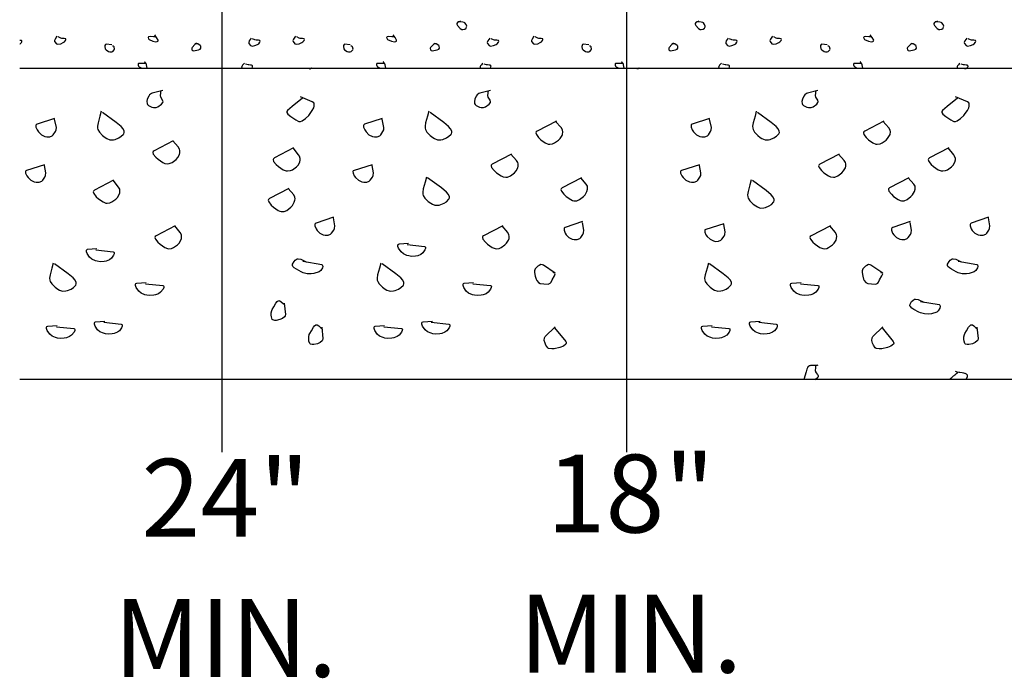
# Model space of a CAD drawing. Extents: x -1 to 679, y 0 to 440.
# Drawn here: x 328 to 360, y 146 to 167 of the extents above; entities that cross this region are included whole.
import ezdxf
from ezdxf.enums import TextEntityAlignment as Align

# ---------------------------------------------------------------- set-up
doc = ezdxf.new("R2010")
doc.units = 0
doc.layers.add('1', color=7, linetype='CONTINUOUS')
doc.styles.add('MONOTXT', font='MONOTXT', dxfattribs={"height": 0.2})

msp = doc.modelspace()

# ---------------------------------------------------------------- linework, layer by layer
at = {"layer": '1', "color": 2, "linetype": 'CONTINUOUS'}
for p, q in [((334.484417, 152.852667), (334.484417, 188.1895)), ((347.484417, 152.852667), (347.484417, 175.1895)), ((327.984417, 165.1895), (423.984417, 165.1895)), ((423.984417, 155.1895), (327.984417, 155.1895))]:
    msp.add_line(p, q, dxfattribs=at)
at = {"layer": '1', "color": 6, "linetype": 'CONTINUOUS'}
for points in [[(342.141417, 166.692), (342.041417, 166.652), (342.023634, 166.625272), (342.023113, 166.600175), (342.041417, 166.552), (342.130457, 166.460943), (342.181417, 166.432), (342.211512, 166.42558), (342.278144, 166.440045), (342.321417, 166.472), (342.339565, 166.510363), (342.340256, 166.539079), (342.321417, 166.592), (342.285933, 166.637602), (342.261417, 166.652), (342.214938, 166.664007), (342.121417, 166.672), (342.061417, 166.672)], [(349.801417, 166.692), (349.701417, 166.652), (349.683634, 166.625272), (349.683113, 166.600175), (349.701417, 166.552), (349.790457, 166.460943), (349.841417, 166.432), (349.871512, 166.42558), (349.938144, 166.440045), (349.981417, 166.472), (349.999565, 166.510363), (350.000256, 166.539079), (349.981417, 166.592), (349.945933, 166.637602), (349.921417, 166.652), (349.874938, 166.664007), (349.781417, 166.672), (349.721417, 166.672)], [(357.461417, 166.692), (357.361417, 166.652), (357.343634, 166.625272), (357.343113, 166.600175), (357.361417, 166.552), (357.450457, 166.460943), (357.501417, 166.432), (357.531512, 166.42558), (357.598144, 166.440045), (357.641417, 166.472), (357.659565, 166.510363), (357.660256, 166.539079), (357.641417, 166.592), (357.605933, 166.637602), (357.581417, 166.652), (357.534938, 166.664007), (357.441417, 166.672), (357.381417, 166.672)], [(327.984417, 165.9635), (328.001417, 165.972), (328.008703, 165.976555), (328.023518, 165.990577), (328.029839, 165.99835), (328.04118, 166.015495), (328.047938, 166.028821), (328.052615, 166.041659), (328.054011, 166.047645), (328.054587, 166.05825), (328.053637, 166.06267), (328.050482, 166.067916), (328.045053, 166.071199), (328.041417, 166.072), (327.984417, 166.079083)], [(329.181417, 166.212), (329.118626, 166.118762), (329.101417, 166.072), (329.105448, 166.038336), (329.161417, 165.972), (329.207658, 165.951662), (329.301417, 165.972), (329.382708, 166.006984), (329.421417, 166.032), (329.459944, 166.077563), (329.470286, 166.103878), (329.461417, 166.132), (329.41211, 166.14331), (329.336294, 166.143973), (329.301417, 166.152), (329.221417, 166.192)], [(332.361417, 166.192), (332.281439, 166.191211), (332.174154, 166.197839), (332.121417, 166.192), (332.109446, 166.171978), (332.126348, 166.127553), (332.141417, 166.112), (332.261417, 166.052), (332.361417, 166.032), (332.402754, 166.039022), (332.421417, 166.052), (332.429921, 166.063921), (332.431564, 166.090462), (332.381417, 166.172), (332.321417, 166.252)], [(335.421417, 166.152), (335.35853, 166.058802), (335.341417, 166.012), (335.345448, 165.978336), (335.401417, 165.912), (335.447658, 165.891662), (335.541417, 165.912), (335.622708, 165.946984), (335.661417, 165.972), (335.699944, 166.017563), (335.710286, 166.043878), (335.701417, 166.072), (335.652118, 166.083445), (335.576308, 166.084218), (335.541417, 166.092), (335.461417, 166.132)], [(336.841417, 166.212), (336.778626, 166.118762), (336.761417, 166.072), (336.765448, 166.038336), (336.821417, 165.972), (336.867658, 165.951662), (336.961417, 165.972), (337.042708, 166.006984), (337.081417, 166.032), (337.119944, 166.077563), (337.130286, 166.103878), (337.121417, 166.132), (337.07211, 166.14331), (336.996294, 166.143973), (336.961417, 166.152), (336.881417, 166.192)], [(340.021417, 166.192), (339.941439, 166.191211), (339.834154, 166.197839), (339.781417, 166.192), (339.769446, 166.171978), (339.786348, 166.127553), (339.801417, 166.112), (339.921417, 166.052), (340.021417, 166.032), (340.062754, 166.039022), (340.081417, 166.052), (340.089921, 166.063921), (340.091564, 166.090462), (340.041417, 166.172), (339.981417, 166.252)], [(343.081417, 166.152), (343.01853, 166.058802), (343.001417, 166.012), (343.005448, 165.978336), (343.061417, 165.912), (343.107658, 165.891662), (343.201417, 165.912), (343.282708, 165.946984), (343.321417, 165.972), (343.359944, 166.017563), (343.370286, 166.043878), (343.361417, 166.072), (343.312118, 166.083445), (343.236308, 166.084218), (343.201417, 166.092), (343.121417, 166.132)], [(344.501417, 166.212), (344.438626, 166.118762), (344.421417, 166.072), (344.425448, 166.038336), (344.481417, 165.972), (344.527658, 165.951662), (344.621417, 165.972), (344.702708, 166.006984), (344.741417, 166.032), (344.779944, 166.077563), (344.790286, 166.103878), (344.781417, 166.132), (344.73211, 166.14331), (344.656294, 166.143973), (344.621417, 166.152), (344.541417, 166.192)], [(350.741417, 166.152), (350.67853, 166.058802), (350.661417, 166.012), (350.665448, 165.978336), (350.721417, 165.912), (350.767658, 165.891662), (350.861417, 165.912), (350.942708, 165.946984), (350.981417, 165.972), (351.019944, 166.017563), (351.030286, 166.043878), (351.021417, 166.072), (350.972118, 166.083445), (350.896308, 166.084218), (350.861417, 166.092), (350.781417, 166.132)], [(352.161417, 166.212), (352.098626, 166.118762), (352.081417, 166.072), (352.085448, 166.038336), (352.141417, 165.972), (352.187658, 165.951662), (352.281417, 165.972), (352.362708, 166.006984), (352.401417, 166.032), (352.439944, 166.077563), (352.450286, 166.103878), (352.441417, 166.132), (352.39211, 166.14331), (352.316294, 166.143973), (352.281417, 166.152), (352.201417, 166.192)], [(355.341417, 166.192), (355.261439, 166.191211), (355.154154, 166.197839), (355.101417, 166.192), (355.089446, 166.171978), (355.106348, 166.127553), (355.121417, 166.112), (355.241417, 166.052), (355.341417, 166.032), (355.382754, 166.039022), (355.401417, 166.052), (355.409921, 166.063921), (355.411564, 166.090462), (355.361417, 166.172), (355.301417, 166.252)], [(358.401417, 166.152), (358.33853, 166.058802), (358.321417, 166.012), (358.325448, 165.978336), (358.381417, 165.912), (358.427658, 165.891662), (358.521417, 165.912), (358.602708, 165.946984), (358.641417, 165.972), (358.679944, 166.017563), (358.690286, 166.043878), (358.681417, 166.072), (358.632118, 166.083445), (358.556308, 166.084218), (358.521417, 166.092), (358.441417, 166.132)], [(330.941417, 165.932), (330.761417, 165.952), (330.744181, 165.946368), (330.72408, 165.912499), (330.720551, 165.879504), (330.734621, 165.809544), (330.761417, 165.772), (330.839626, 165.724653), (330.881602, 165.710599), (330.941417, 165.712), (330.970751, 165.726147), (331.021417, 165.772), (331.03144, 165.80026), (331.016154, 165.868116), (330.994727, 165.888955), (330.981417, 165.892), (330.961417, 165.892)], [(333.661417, 165.992), (333.609617, 165.949064), (333.521417, 165.852), (333.512096, 165.830987), (333.517088, 165.77927), (333.541417, 165.752), (333.567859, 165.745727), (333.621417, 165.752), (333.729049, 165.771732), (333.781417, 165.792), (333.805277, 165.82573), (333.798756, 165.888514), (333.781417, 165.912), (333.704387, 165.962928), (333.661417, 165.972), (333.621417, 165.972)], [(338.601417, 165.932), (338.421417, 165.952), (338.404181, 165.946368), (338.38408, 165.912499), (338.380551, 165.879504), (338.394621, 165.809544), (338.421417, 165.772), (338.499626, 165.724653), (338.541602, 165.710599), (338.601417, 165.712), (338.630751, 165.726147), (338.681417, 165.772), (338.69144, 165.80026), (338.676154, 165.868116), (338.654727, 165.888955), (338.641417, 165.892), (338.621417, 165.892)], [(341.321417, 165.992), (341.269617, 165.949064), (341.181417, 165.852), (341.172096, 165.830987), (341.177088, 165.77927), (341.201417, 165.752), (341.227859, 165.745727), (341.281417, 165.752), (341.389049, 165.771732), (341.441417, 165.792), (341.465277, 165.82573), (341.458756, 165.888514), (341.441417, 165.912), (341.364387, 165.962928), (341.321417, 165.972), (341.281417, 165.972)], [(346.261417, 165.932), (346.081417, 165.952), (346.064181, 165.946368), (346.04408, 165.912499), (346.040551, 165.879504), (346.054621, 165.809544), (346.081417, 165.772), (346.159626, 165.724653), (346.201602, 165.710599), (346.261417, 165.712), (346.290751, 165.726147), (346.341417, 165.772), (346.35144, 165.80026), (346.336154, 165.868116), (346.314727, 165.888955), (346.301417, 165.892), (346.281417, 165.892)], [(348.981417, 165.992), (348.929617, 165.949064), (348.841417, 165.852), (348.832096, 165.830987), (348.837088, 165.77927), (348.861417, 165.752), (348.887859, 165.745727), (348.941417, 165.752), (349.049049, 165.771732), (349.101417, 165.792), (349.125277, 165.82573), (349.118756, 165.888514), (349.101417, 165.912), (349.024387, 165.962928), (348.981417, 165.972), (348.941417, 165.972)], [(353.921417, 165.932), (353.741417, 165.952), (353.724181, 165.946368), (353.70408, 165.912499), (353.700551, 165.879504), (353.714621, 165.809544), (353.741417, 165.772), (353.819626, 165.724653), (353.861602, 165.710599), (353.921417, 165.712), (353.950751, 165.726147), (354.001417, 165.772), (354.01144, 165.80026), (353.996154, 165.868116), (353.974727, 165.888955), (353.961417, 165.892), (353.941417, 165.892)], [(356.641417, 165.992), (356.589617, 165.949064), (356.501417, 165.852), (356.492096, 165.830987), (356.497088, 165.77927), (356.521417, 165.752), (356.547859, 165.745727), (356.601417, 165.752), (356.709049, 165.771732), (356.761417, 165.792), (356.785277, 165.82573), (356.778756, 165.888514), (356.761417, 165.912), (356.684387, 165.962928), (356.641417, 165.972), (356.601417, 165.972)], [(332.0785, 165.1895), (332.061417, 165.292), (332.06058, 165.296213), (332.059886, 165.298972), (332.058802, 165.302591), (332.058194, 165.304377), (332.057206, 165.307026), (332.055751, 165.310508), (332.054968, 165.312229), (332.052416, 165.317315), (332.050558, 165.320648), (332.046519, 165.327195), (332.043253, 165.332017), (332.040984, 165.335199), (332.036278, 165.3415), (332.021642, 165.360222), (332.016897, 165.366515), (332.014601, 165.369691), (332.01022, 165.376123), (332.008158, 165.379387), (332.005258, 165.384355), (332.002622, 165.389424), (332.001417, 165.392)], [(339.7385, 165.1895), (339.721417, 165.292), (339.72058, 165.296213), (339.719886, 165.298972), (339.718802, 165.302591), (339.718194, 165.304377), (339.717206, 165.307026), (339.715751, 165.310508), (339.714968, 165.312229), (339.712416, 165.317315), (339.710558, 165.320648), (339.706519, 165.327195), (339.703253, 165.332017), (339.700984, 165.335199), (339.696278, 165.3415), (339.681642, 165.360222), (339.676897, 165.366515), (339.674601, 165.369691), (339.67022, 165.376123), (339.668158, 165.379387), (339.665258, 165.384355), (339.662622, 165.389424), (339.661417, 165.392)], [(347.3985, 165.1895), (347.381417, 165.292), (347.38058, 165.296213), (347.379886, 165.298972), (347.378802, 165.302591), (347.378194, 165.304377), (347.377206, 165.307026), (347.375751, 165.310508), (347.374968, 165.312229), (347.372416, 165.317315), (347.370558, 165.320648), (347.366519, 165.327195), (347.363253, 165.332017), (347.360984, 165.335199), (347.356278, 165.3415), (347.341642, 165.360222), (347.336897, 165.366515), (347.334601, 165.369691), (347.33022, 165.376123), (347.328158, 165.379387), (347.325258, 165.384355), (347.322622, 165.389424), (347.321417, 165.392)], [(355.0585, 165.1895), (355.041417, 165.292), (355.04058, 165.296213), (355.039886, 165.298972), (355.038802, 165.302591), (355.038194, 165.304377), (355.037206, 165.307026), (355.035751, 165.310508), (355.034968, 165.312229), (355.032416, 165.317315), (355.030558, 165.320648), (355.026519, 165.327195), (355.023253, 165.332017), (355.020984, 165.335199), (355.016278, 165.3415), (355.001642, 165.360222), (354.996897, 165.366515), (354.994601, 165.369691), (354.99022, 165.376123), (354.988158, 165.379387), (354.985258, 165.384355), (354.982622, 165.389424), (354.981417, 165.392)], [(332.041417, 165.332), (332.014799, 165.330826), (331.961432, 165.331662), (331.890189, 165.33487), (331.854615, 165.335322), (331.819121, 165.333792), (331.801417, 165.332), (331.797892, 165.331227), (331.792194, 165.327967), (331.788196, 165.322711), (331.786415, 165.318268), (331.784813, 165.30759), (331.784919, 165.30156), (331.786762, 165.288631), (331.789083, 165.279697), (331.793366, 165.267875), (331.79596, 165.262165), (331.802733, 165.250268), (331.81057, 165.240354), (331.814796, 165.236397), (331.821417, 165.232), (331.906417, 165.1895)], [(335.201417, 165.352), (335.182052, 165.329285), (335.153999, 165.297254), (335.140848, 165.280844), (335.12451, 165.256174), (335.11861, 165.243957), (335.113869, 165.227939), (335.113067, 165.22009), (335.114112, 165.208572), (335.118159, 165.197419), (335.121417, 165.192), (335.12325, 165.1895)], [(335.445833, 165.1895), (335.459033, 165.231306), (335.461347, 165.245139), (335.461417, 165.252), (335.460783, 165.256891), (335.457505, 165.26519), (335.451813, 165.271706), (335.446835, 165.275172), (335.434466, 165.280312), (335.423452, 165.282867), (335.398343, 165.285643), (335.344765, 165.288352), (335.321417, 165.292), (335.241417, 165.312)], [(337.364583, 165.1895), (337.362224, 165.188515), (337.360567, 165.187735), (337.358264, 165.186559), (337.357075, 165.185918), (337.351476, 165.182669), (337.347568, 165.180248), (337.339528, 165.175084), (337.32887, 165.168288), (337.323805, 165.165272), (337.319055, 165.162714), (337.316831, 165.161655), (337.314053, 165.160514), (337.312753, 165.160072), (337.310925, 165.159586), (337.309254, 165.159329), (337.308483, 165.159292), (337.307221, 165.159388), (337.306646, 165.159517), (337.305856, 165.159815), (337.304842, 165.160511), (337.304046, 165.161522), (337.303733, 165.162152), (337.303287, 165.163671), (337.303157, 165.164566), (337.303083, 165.166083), (337.303083, 165.1895)], [(339.701417, 165.332), (339.674799, 165.330826), (339.621432, 165.331662), (339.550189, 165.33487), (339.514615, 165.335322), (339.479121, 165.333792), (339.461417, 165.332), (339.457892, 165.331227), (339.452194, 165.327967), (339.448196, 165.322711), (339.446415, 165.318268), (339.444813, 165.30759), (339.444919, 165.30156), (339.446762, 165.288631), (339.449083, 165.279697), (339.453366, 165.267875), (339.45596, 165.262165), (339.462733, 165.250268), (339.47057, 165.240354), (339.474796, 165.236397), (339.481417, 165.232), (339.566417, 165.1895)], [(342.861417, 165.352), (342.842052, 165.329285), (342.813999, 165.297254), (342.800848, 165.280844), (342.78451, 165.256174), (342.77861, 165.243957), (342.773869, 165.227939), (342.773067, 165.22009), (342.774112, 165.208572), (342.778159, 165.197419), (342.781417, 165.192), (342.78325, 165.1895)], [(343.105833, 165.1895), (343.119033, 165.231306), (343.121347, 165.245139), (343.121417, 165.252), (343.120783, 165.256891), (343.117505, 165.26519), (343.111813, 165.271706), (343.106835, 165.275172), (343.094466, 165.280312), (343.083452, 165.282867), (343.058343, 165.285643), (343.004765, 165.288352), (342.981417, 165.292), (342.901417, 165.312)], [(347.361417, 165.332), (347.334799, 165.330826), (347.281432, 165.331662), (347.210189, 165.33487), (347.174615, 165.335322), (347.139121, 165.333792), (347.121417, 165.332), (347.117892, 165.331227), (347.112194, 165.327967), (347.108196, 165.322711), (347.106415, 165.318268), (347.104813, 165.30759), (347.104919, 165.30156), (347.106762, 165.288631), (347.109083, 165.279697), (347.113366, 165.267875), (347.11596, 165.262165), (347.122733, 165.250268), (347.13057, 165.240354), (347.134796, 165.236397), (347.141417, 165.232), (347.226417, 165.1895)], [(347.884583, 165.1895), (347.882224, 165.188515), (347.880567, 165.187735), (347.878264, 165.186559), (347.877075, 165.185918), (347.871476, 165.182669), (347.867568, 165.180248), (347.859528, 165.175084), (347.84887, 165.168288), (347.843805, 165.165272), (347.839055, 165.162714), (347.836831, 165.161655), (347.834053, 165.160514), (347.832753, 165.160072), (347.830925, 165.159586), (347.829254, 165.159329), (347.828483, 165.159292), (347.827221, 165.159388), (347.826646, 165.159517), (347.825856, 165.159815), (347.824842, 165.160511), (347.824046, 165.161522), (347.823733, 165.162152), (347.823287, 165.163671), (347.823157, 165.164566), (347.823083, 165.166083), (347.823083, 165.1895)], [(350.521417, 165.352), (350.502052, 165.329285), (350.473999, 165.297254), (350.460848, 165.280844), (350.44451, 165.256174), (350.43861, 165.243957), (350.433869, 165.227939), (350.433067, 165.22009), (350.434112, 165.208572), (350.438159, 165.197419), (350.441417, 165.192), (350.44325, 165.1895)], [(350.765833, 165.1895), (350.779033, 165.231306), (350.781347, 165.245139), (350.781417, 165.252), (350.780783, 165.256891), (350.777505, 165.26519), (350.771813, 165.271706), (350.766835, 165.275172), (350.754466, 165.280312), (350.743452, 165.282867), (350.718343, 165.285643), (350.664765, 165.288352), (350.641417, 165.292), (350.561417, 165.312)], [(355.021417, 165.332), (354.994799, 165.330826), (354.941432, 165.331662), (354.870189, 165.33487), (354.834615, 165.335322), (354.799121, 165.333792), (354.781417, 165.332), (354.777892, 165.331227), (354.772194, 165.327967), (354.768196, 165.322711), (354.766415, 165.318268), (354.764813, 165.30759), (354.764919, 165.30156), (354.766762, 165.288631), (354.769083, 165.279697), (354.773366, 165.267875), (354.77596, 165.262165), (354.782733, 165.250268), (354.79057, 165.240354), (354.794796, 165.236397), (354.801417, 165.232), (354.886417, 165.1895)], [(358.181417, 165.352), (358.162052, 165.329285), (358.133999, 165.297254), (358.120848, 165.280844), (358.10451, 165.256174), (358.09861, 165.243957), (358.093869, 165.227939), (358.093067, 165.22009), (358.094112, 165.208572), (358.098159, 165.197419), (358.101417, 165.192), (358.10325, 165.1895)], [(358.425833, 165.1895), (358.439033, 165.231306), (358.441347, 165.245139), (358.441417, 165.252), (358.440783, 165.256891), (358.437505, 165.26519), (358.431813, 165.271706), (358.426835, 165.275172), (358.414466, 165.280312), (358.403452, 165.282867), (358.378343, 165.285643), (358.324765, 165.288352), (358.301417, 165.292), (358.221417, 165.312)], [(358.404583, 165.1895), (358.402224, 165.188515), (358.400567, 165.187735), (358.398264, 165.186559), (358.397075, 165.185918), (358.391476, 165.182669), (358.387568, 165.180248), (358.379528, 165.175084), (358.36887, 165.168288), (358.363805, 165.165272), (358.359055, 165.162714), (358.356831, 165.161655), (358.354053, 165.160514), (358.352753, 165.160072), (358.350925, 165.159586), (358.349254, 165.159329), (358.348483, 165.159292), (358.347221, 165.159388), (358.346646, 165.159517), (358.345856, 165.159815), (358.344842, 165.160511), (358.344046, 165.161522), (358.343733, 165.162152), (358.343287, 165.163671), (358.343157, 165.164566), (358.343083, 165.166083), (358.343083, 165.1895)], [(332.583083, 164.466083), (332.243083, 164.386083), (332.213575, 164.373537), (332.158687, 164.32868), (332.126918, 164.287671), (332.080811, 164.190749), (332.066611, 164.115296), (332.074764, 164.047264), (332.088596, 164.018784), (332.123083, 163.986083), (332.22896, 163.938623), (332.283065, 163.926544), (332.363083, 163.926083), (332.423083, 163.946083), (332.542991, 164.02993), (332.583083, 164.086083), (332.588969, 164.109638), (332.576025, 164.157299), (332.514901, 164.255369), (332.503083, 164.306083), (332.523083, 164.466083)], [(343.103083, 164.466083), (342.763083, 164.386083), (342.733575, 164.373537), (342.678687, 164.32868), (342.646918, 164.287671), (342.600811, 164.190749), (342.586611, 164.115296), (342.594764, 164.047264), (342.608596, 164.018784), (342.643083, 163.986083), (342.74896, 163.938623), (342.803065, 163.926544), (342.883083, 163.926083), (342.943083, 163.946083), (343.062991, 164.02993), (343.103083, 164.086083), (343.108969, 164.109638), (343.096025, 164.157299), (343.034901, 164.255369), (343.023083, 164.306083), (343.043083, 164.466083)], [(353.623083, 164.466083), (353.283083, 164.386083), (353.253575, 164.373537), (353.198687, 164.32868), (353.166918, 164.287671), (353.120811, 164.190749), (353.106611, 164.115296), (353.114764, 164.047264), (353.128596, 164.018784), (353.163083, 163.986083), (353.26896, 163.938623), (353.323065, 163.926544), (353.403083, 163.926083), (353.463083, 163.946083), (353.582991, 164.02993), (353.623083, 164.086083), (353.628969, 164.109638), (353.616025, 164.157299), (353.554901, 164.255369), (353.543083, 164.306083), (353.563083, 164.466083)], [(337.063083, 164.226083), (336.733955, 163.960434), (336.583083, 163.826083), (336.561493, 163.790544), (336.561851, 163.765643), (336.591581, 163.713824), (336.687425, 163.633985), (336.851264, 163.531813), (336.923083, 163.486083), (336.948501, 163.473382), (337.002235, 163.470699), (337.057654, 163.491056), (337.163083, 163.566083), (337.265593, 163.666639), (337.315497, 163.726801), (337.381124, 163.822487), (337.427633, 163.917331), (337.440891, 163.961844), (337.441757, 164.03987), (337.427104, 164.071309), (337.383083, 164.106083), (337.003083, 164.266083)], [(358.103083, 164.226083), (357.773955, 163.960434), (357.623083, 163.826083), (357.601493, 163.790544), (357.601851, 163.765643), (357.631581, 163.713824), (357.727425, 163.633985), (357.891264, 163.531813), (357.963083, 163.486083), (357.988501, 163.473382), (358.042235, 163.470699), (358.097654, 163.491056), (358.203083, 163.566083), (358.305593, 163.666639), (358.355497, 163.726801), (358.421124, 163.822487), (358.467633, 163.917331), (358.480891, 163.961844), (358.481757, 164.03987), (358.467104, 164.071309), (358.423083, 164.106083), (358.043083, 164.266083)], [(329.103083, 163.566083), (328.543083, 163.386083), (328.515336, 163.365569), (328.506406, 163.345582), (328.508022, 163.294303), (328.547501, 163.20193), (328.589477, 163.140008), (328.683083, 163.046083), (328.792051, 162.994685), (328.854709, 162.980756), (328.94837, 162.981266), (329.030392, 163.014599), (329.063083, 163.046083), (329.132547, 163.149589), (329.154708, 163.203218), (329.163083, 163.286083), (329.103083, 163.546083)], [(330.603083, 163.806083), (330.560786, 163.645374), (330.501182, 163.43247), (330.483083, 163.326083), (330.486525, 163.261942), (330.499133, 163.219435), (330.544566, 163.136861), (330.648143, 163.0252), (330.729058, 162.96364), (330.783547, 162.930235), (330.883083, 162.886083), (330.914943, 162.880298), (330.992496, 162.885648), (331.05054, 162.900033), (331.16888, 162.949068), (331.248251, 162.99859), (331.30877, 163.054288), (331.328919, 163.083117), (331.343083, 163.126083), (331.339938, 163.160857), (331.303856, 163.235237), (331.239702, 163.311343), (331.083083, 163.446083), (330.643083, 163.766083)], [(339.623083, 163.566083), (339.063083, 163.386083), (339.035336, 163.365569), (339.026406, 163.345582), (339.028022, 163.294303), (339.067501, 163.20193), (339.109477, 163.140008), (339.203083, 163.046083), (339.312051, 162.994685), (339.374709, 162.980756), (339.46837, 162.981266), (339.550392, 163.014599), (339.583083, 163.046083), (339.652547, 163.149589), (339.674708, 163.203218), (339.683083, 163.286083), (339.623083, 163.546083)], [(341.123083, 163.806083), (341.080786, 163.645374), (341.021182, 163.43247), (341.003083, 163.326083), (341.006525, 163.261942), (341.019133, 163.219435), (341.064566, 163.136861), (341.168143, 163.0252), (341.249058, 162.96364), (341.303547, 162.930235), (341.403083, 162.886083), (341.434943, 162.880298), (341.512496, 162.885648), (341.57054, 162.900033), (341.68888, 162.949068), (341.768251, 162.99859), (341.82877, 163.054288), (341.848919, 163.083117), (341.863083, 163.126083), (341.859938, 163.160857), (341.823856, 163.235237), (341.759702, 163.311343), (341.603083, 163.446083), (341.163083, 163.766083)], [(350.143083, 163.566083), (349.583083, 163.386083), (349.555336, 163.365569), (349.546406, 163.345582), (349.548022, 163.294303), (349.587501, 163.20193), (349.629477, 163.140008), (349.723083, 163.046083), (349.832051, 162.994685), (349.894709, 162.980756), (349.98837, 162.981266), (350.070392, 163.014599), (350.103083, 163.046083), (350.172547, 163.149589), (350.194708, 163.203218), (350.203083, 163.286083), (350.143083, 163.546083)], [(351.643083, 163.806083), (351.600786, 163.645374), (351.541182, 163.43247), (351.523083, 163.326083), (351.526525, 163.261942), (351.539133, 163.219435), (351.584566, 163.136861), (351.688143, 163.0252), (351.769058, 162.96364), (351.823547, 162.930235), (351.923083, 162.886083), (351.954943, 162.880298), (352.032496, 162.885648), (352.09054, 162.900033), (352.20888, 162.949068), (352.288251, 162.99859), (352.34877, 163.054288), (352.368919, 163.083117), (352.383083, 163.126083), (352.379938, 163.160857), (352.343856, 163.235237), (352.279702, 163.311343), (352.123083, 163.446083), (351.683083, 163.766083)], [(345.223083, 163.486083), (344.603083, 163.166083), (344.571396, 163.137259), (344.564299, 163.112844), (344.57826, 163.054816), (344.651213, 162.955699), (344.720231, 162.890067), (344.863083, 162.786083), (344.96215, 162.750295), (345.008444, 162.746098), (345.099771, 162.758708), (345.163083, 162.786083), (345.28831, 162.876292), (345.341017, 162.930789), (345.403083, 163.026083), (345.416431, 163.060786), (345.427145, 163.136908), (345.420107, 163.193759), (345.383083, 163.266083), (345.183083, 163.486083)], [(355.743083, 163.486083), (355.123083, 163.166083), (355.091396, 163.137259), (355.084299, 163.112844), (355.09826, 163.054816), (355.171213, 162.955699), (355.240231, 162.890067), (355.383083, 162.786083), (355.48215, 162.750295), (355.528444, 162.746098), (355.619771, 162.758708), (355.683083, 162.786083), (355.80831, 162.876292), (355.861017, 162.930789), (355.923083, 163.026083), (355.936431, 163.060786), (355.947145, 163.136908), (355.940107, 163.193759), (355.903083, 163.266083), (355.703083, 163.486083)], [(332.91825, 162.857333), (332.29825, 162.537333), (332.266225, 162.50813), (332.259698, 162.483665), (332.276276, 162.425872), (332.355408, 162.327465), (332.428928, 162.262164), (332.57825, 162.157333), (332.643197, 162.128817), (332.735257, 162.115861), (332.781293, 162.120293), (332.87825, 162.157333), (333.008188, 162.257056), (333.061136, 162.316171), (333.11825, 162.417333), (333.130716, 162.470646), (333.127805, 162.546774), (333.118305, 162.584017), (333.07825, 162.657333), (332.89825, 162.857333)], [(336.783083, 162.626083), (336.163083, 162.306083), (336.13103, 162.276845), (336.124459, 162.252325), (336.140919, 162.194385), (336.21989, 162.095776), (336.293385, 162.030444), (336.443083, 161.926083), (336.542171, 161.890402), (336.588282, 161.886167), (336.679402, 161.898685), (336.743083, 161.926083), (336.871528, 162.016271), (336.924954, 162.070705), (336.983083, 162.166083), (336.997535, 162.247586), (336.994431, 162.28582), (336.97232, 162.359095), (336.943083, 162.406083), (336.763083, 162.626083)], [(357.823083, 162.626083), (357.203083, 162.306083), (357.17103, 162.276845), (357.164459, 162.252325), (357.180919, 162.194385), (357.25989, 162.095776), (357.333385, 162.030444), (357.483083, 161.926083), (357.582171, 161.890402), (357.628282, 161.886167), (357.719402, 161.898685), (357.783083, 161.926083), (357.911528, 162.016271), (357.964954, 162.070705), (358.023083, 162.166083), (358.037535, 162.247586), (358.034431, 162.28582), (358.01232, 162.359095), (357.983083, 162.406083), (357.803083, 162.626083)], [(343.783083, 162.426083), (343.163083, 162.106083), (343.131058, 162.07688), (343.124531, 162.052415), (343.141109, 161.994622), (343.220241, 161.896215), (343.293761, 161.830914), (343.443083, 161.726083), (343.50803, 161.697567), (343.60009, 161.684611), (343.646126, 161.689043), (343.743083, 161.726083), (343.873022, 161.825806), (343.925969, 161.884921), (343.983083, 161.986083), (343.995549, 162.039396), (343.992638, 162.115524), (343.983139, 162.152767), (343.943083, 162.226083), (343.763083, 162.426083)], [(354.303083, 162.426083), (353.683083, 162.106083), (353.651058, 162.07688), (353.644531, 162.052415), (353.661109, 161.994622), (353.740241, 161.896215), (353.813761, 161.830914), (353.963083, 161.726083), (354.02803, 161.697567), (354.12009, 161.684611), (354.166126, 161.689043), (354.263083, 161.726083), (354.393022, 161.825806), (354.445969, 161.884921), (354.503083, 161.986083), (354.515549, 162.039396), (354.512638, 162.115524), (354.503139, 162.152767), (354.463083, 162.226083), (354.283083, 162.426083)], [(328.783083, 162.086083), (328.203083, 161.906083), (328.177103, 161.886786), (328.16903, 161.867977), (328.171661, 161.819711), (328.21117, 161.732759), (328.252363, 161.674471), (328.343083, 161.586083), (328.452786, 161.535252), (328.515614, 161.521506), (328.60923, 161.522048), (328.690794, 161.554994), (328.723083, 161.586083), (328.793687, 161.688815), (328.816564, 161.742495), (328.823083, 161.826083), (328.783083, 162.066083)], [(339.303083, 162.086083), (338.723083, 161.906083), (338.697103, 161.886786), (338.68903, 161.867977), (338.691661, 161.819711), (338.73117, 161.732759), (338.772363, 161.674471), (338.863083, 161.586083), (338.972786, 161.535252), (339.035614, 161.521506), (339.12923, 161.522048), (339.210794, 161.554994), (339.243083, 161.586083), (339.313687, 161.688815), (339.336564, 161.742495), (339.343083, 161.826083), (339.303083, 162.066083)], [(349.823083, 162.086083), (349.243083, 161.906083), (349.217103, 161.886786), (349.20903, 161.867977), (349.211661, 161.819711), (349.25117, 161.732759), (349.292363, 161.674471), (349.383083, 161.586083), (349.492786, 161.535252), (349.555614, 161.521506), (349.64923, 161.522048), (349.730794, 161.554994), (349.763083, 161.586083), (349.833687, 161.688815), (349.856564, 161.742495), (349.863083, 161.826083), (349.823083, 162.066083)], [(341.046917, 161.6825), (341.003221, 161.521802), (340.942649, 161.308875), (340.926917, 161.2025), (340.932759, 161.13859), (340.947028, 161.096415), (340.995848, 161.015029), (341.104381, 160.906785), (341.188296, 160.848842), (341.244562, 160.818542), (341.315147, 160.790525), (341.346917, 160.7825), (341.451846, 160.7885), (341.506267, 160.803869), (341.616655, 160.852389), (341.691182, 160.900088), (341.769939, 160.981082), (341.786917, 161.0225), (341.786704, 161.057386), (341.752686, 161.132097), (341.687306, 161.208465), (341.526917, 161.3425), (341.086917, 161.6625)], [(346.023083, 161.666083), (345.403083, 161.346083), (345.371058, 161.31688), (345.364531, 161.292415), (345.381109, 161.234622), (345.460241, 161.136215), (345.533761, 161.070914), (345.683083, 160.966083), (345.743779, 160.939526), (345.786513, 160.93018), (345.872892, 160.931733), (345.963083, 160.966083), (346.090406, 161.06533), (346.142725, 161.124488), (346.203083, 161.226083), (346.223199, 161.298544), (346.225841, 161.337142), (346.219321, 161.393808), (346.183083, 161.466083), (346.003083, 161.666083)], [(351.48075, 161.596333), (351.437054, 161.435635), (351.376482, 161.222708), (351.36075, 161.116333), (351.366592, 161.052423), (351.380862, 161.010248), (351.429681, 160.928863), (351.538214, 160.820619), (351.62213, 160.762675), (351.678395, 160.732376), (351.74898, 160.704358), (351.78075, 160.696333), (351.88568, 160.702334), (351.9401, 160.717702), (352.050488, 160.766222), (352.125016, 160.813921), (352.203773, 160.894915), (352.22075, 160.936333), (352.220537, 160.971219), (352.186519, 161.045931), (352.121139, 161.122298), (351.96075, 161.256333), (351.52075, 161.576333)], [(356.543083, 161.666083), (355.923083, 161.346083), (355.891058, 161.31688), (355.884531, 161.292415), (355.901109, 161.234622), (355.980241, 161.136215), (356.053761, 161.070914), (356.203083, 160.966083), (356.263779, 160.939526), (356.306513, 160.93018), (356.392892, 160.931733), (356.483083, 160.966083), (356.610406, 161.06533), (356.662725, 161.124488), (356.723083, 161.226083), (356.743199, 161.298544), (356.745841, 161.337142), (356.739321, 161.393808), (356.703083, 161.466083), (356.523083, 161.666083)], [(331.002583, 161.590417), (330.382583, 161.270417), (330.35053, 161.241178), (330.343959, 161.216659), (330.360419, 161.158719), (330.43939, 161.060109), (330.512885, 160.994778), (330.662583, 160.890417), (330.755196, 160.857215), (330.798315, 160.853326), (330.883386, 160.865028), (330.942583, 160.890417), (331.068476, 160.980178), (331.121247, 161.034646), (331.182583, 161.130417), (331.19968, 161.183349), (331.203478, 161.259065), (331.197146, 161.296287), (331.162583, 161.370417), (330.982583, 161.590417)], [(336.623917, 161.321083), (336.003917, 161.001083), (335.971891, 160.97188), (335.965364, 160.947415), (335.981942, 160.889622), (336.061074, 160.791215), (336.134595, 160.725914), (336.283917, 160.621083), (336.344612, 160.594526), (336.387347, 160.58518), (336.473726, 160.586733), (336.563917, 160.621083), (336.691239, 160.72033), (336.743558, 160.779488), (336.803917, 160.881083), (336.824033, 160.953544), (336.826674, 160.992142), (336.820154, 161.048808), (336.783917, 161.121083), (336.603917, 161.321083)], [(338.063083, 160.406083), (337.503083, 160.206083), (337.476623, 160.1866), (337.467687, 160.167747), (337.467585, 160.119535), (337.501459, 160.032833), (337.53864, 159.974685), (337.623083, 159.886083), (337.731916, 159.834186), (337.79511, 159.820519), (337.889488, 159.821532), (337.971225, 159.85493), (338.003083, 159.886083), (338.072475, 159.988745), (338.09538, 160.042415), (338.103083, 160.126083), (338.063083, 160.386083)], [(359.103083, 160.406083), (358.543083, 160.206083), (358.516623, 160.1866), (358.507687, 160.167747), (358.507585, 160.119535), (358.541459, 160.032833), (358.57864, 159.974685), (358.663083, 159.886083), (358.771916, 159.834186), (358.83511, 159.820519), (358.929488, 159.821532), (359.011225, 159.85493), (359.043083, 159.886083), (359.112475, 159.988745), (359.13538, 160.042415), (359.143083, 160.126083), (359.103083, 160.386083)], [(332.983083, 160.126083), (332.363083, 159.806083), (332.33103, 159.776845), (332.324459, 159.752325), (332.340919, 159.694385), (332.41989, 159.595776), (332.493385, 159.530444), (332.643083, 159.426083), (332.735696, 159.392882), (332.778815, 159.388992), (332.863886, 159.400695), (332.923083, 159.426083), (333.048976, 159.515844), (333.101747, 159.570313), (333.163083, 159.666083), (333.18018, 159.719016), (333.183978, 159.794731), (333.177646, 159.831954), (333.143083, 159.906083), (332.963083, 160.126083)], [(343.503083, 160.126083), (342.883083, 159.806083), (342.85103, 159.776845), (342.844459, 159.752325), (342.860919, 159.694385), (342.93989, 159.595776), (343.013385, 159.530444), (343.163083, 159.426083), (343.255696, 159.392882), (343.298815, 159.388992), (343.383886, 159.400695), (343.443083, 159.426083), (343.568976, 159.515844), (343.621747, 159.570313), (343.683083, 159.666083), (343.70018, 159.719016), (343.703978, 159.794731), (343.697646, 159.831954), (343.663083, 159.906083), (343.483083, 160.126083)], [(346.063083, 160.266083), (345.503083, 160.066083), (345.475977, 160.047146), (345.466782, 160.028513), (345.466495, 159.980457), (345.500652, 159.893516), (345.538186, 159.83507), (345.623083, 159.746083), (345.731834, 159.694146), (345.794965, 159.680448), (345.889293, 159.681436), (345.971109, 159.714873), (346.003083, 159.746083), (346.073251, 159.848858), (346.096329, 159.902518), (346.103083, 159.986083), (346.063083, 160.226083)], [(350.598, 160.191083), (350.018, 160.011083), (349.99202, 159.991786), (349.983947, 159.972977), (349.986578, 159.924711), (350.026087, 159.837759), (350.06728, 159.779471), (350.158, 159.691083), (350.267702, 159.640252), (350.33053, 159.626506), (350.424147, 159.627048), (350.505711, 159.659994), (350.538, 159.691083), (350.608604, 159.793815), (350.631481, 159.847495), (350.638, 159.931083), (350.598, 160.171083)], [(354.023083, 160.126083), (353.403083, 159.806083), (353.37103, 159.776845), (353.364459, 159.752325), (353.380919, 159.694385), (353.45989, 159.595776), (353.533385, 159.530444), (353.683083, 159.426083), (353.775696, 159.392882), (353.818815, 159.388992), (353.903886, 159.400695), (353.963083, 159.426083), (354.088976, 159.515844), (354.141747, 159.570313), (354.203083, 159.666083), (354.22018, 159.719016), (354.223978, 159.794731), (354.217646, 159.831954), (354.183083, 159.906083), (354.003083, 160.126083)], [(356.583083, 160.266083), (356.023083, 160.066083), (355.995977, 160.047146), (355.986782, 160.028513), (355.986495, 159.980457), (356.020652, 159.893516), (356.058186, 159.83507), (356.143083, 159.746083), (356.251834, 159.694146), (356.314965, 159.680448), (356.409293, 159.681436), (356.491109, 159.714873), (356.523083, 159.746083), (356.593251, 159.848858), (356.616329, 159.902518), (356.623083, 159.986083), (356.583083, 160.226083)], [(330.42475, 159.35175), (330.98475, 159.29175), (331.008484, 159.280669), (331.016426, 159.266951), (331.01608, 159.228108), (330.998068, 159.179667), (330.928118, 159.080923), (330.86475, 159.03175), (330.764906, 158.993577), (330.697885, 158.978368), (330.56475, 158.97175), (330.477392, 158.984618), (330.419577, 159.000877), (330.30475, 159.05175), (330.229763, 159.113923), (330.147679, 159.233415), (330.12683, 159.291844), (330.126864, 159.33932), (330.136451, 159.356589), (330.16475, 159.37175), (330.46475, 159.39175)], [(340.428083, 159.524083), (340.988083, 159.464083), (341.011818, 159.453003), (341.01976, 159.439284), (341.019414, 159.400441), (341.001401, 159.352), (340.931451, 159.253257), (340.868083, 159.204083), (340.76824, 159.16591), (340.701218, 159.150701), (340.568083, 159.144083), (340.480725, 159.156951), (340.42291, 159.173211), (340.308083, 159.224083), (340.233096, 159.286256), (340.151012, 159.405748), (340.130164, 159.464177), (340.130197, 159.511653), (340.139784, 159.528922), (340.168083, 159.544083), (340.468083, 159.564083)], [(337.083083, 158.986083), (337.683083, 158.886083), (337.704114, 158.873997), (337.715314, 158.82303), (337.704426, 158.777688), (337.653569, 158.687927), (337.603083, 158.646083), (337.436369, 158.594408), (337.348307, 158.583207), (337.214956, 158.587224), (337.085029, 158.618914), (337.023083, 158.646083), (336.871744, 158.727872), (336.804944, 158.773584), (336.756977, 158.821517), (336.743083, 158.846083), (336.745776, 158.89859), (336.795156, 158.984402), (336.831977, 159.022794), (336.893005, 159.060635), (336.923083, 159.066083), (337.010136, 159.049123), (337.183083, 158.966083)], [(358.123083, 158.986083), (358.723083, 158.886083), (358.744114, 158.873997), (358.755314, 158.82303), (358.744426, 158.777688), (358.693569, 158.687927), (358.643083, 158.646083), (358.476369, 158.594408), (358.388307, 158.583207), (358.254956, 158.587224), (358.125029, 158.618914), (358.063083, 158.646083), (357.911744, 158.727872), (357.844944, 158.773584), (357.796977, 158.821517), (357.783083, 158.846083), (357.785776, 158.89859), (357.835156, 158.984402), (357.871977, 159.022794), (357.933005, 159.060635), (357.963083, 159.066083), (358.050136, 159.049123), (358.223083, 158.966083)], [(329.063083, 158.926083), (329.019387, 158.765385), (328.958815, 158.552458), (328.943083, 158.446083), (328.948926, 158.382173), (328.963195, 158.339998), (329.012015, 158.258613), (329.120548, 158.150369), (329.204463, 158.092425), (329.260729, 158.062126), (329.331314, 158.034108), (329.363083, 158.026083), (329.468013, 158.032084), (329.522433, 158.047452), (329.632822, 158.095972), (329.707349, 158.143671), (329.786106, 158.224665), (329.803083, 158.266083), (329.802871, 158.300969), (329.768852, 158.375681), (329.703473, 158.452048), (329.543083, 158.586083), (329.103083, 158.906083)], [(339.583083, 158.926083), (339.539387, 158.765385), (339.478815, 158.552458), (339.463083, 158.446083), (339.468926, 158.382173), (339.483195, 158.339998), (339.532015, 158.258613), (339.640548, 158.150369), (339.724463, 158.092425), (339.780729, 158.062126), (339.851314, 158.034108), (339.883083, 158.026083), (339.988013, 158.032084), (340.042433, 158.047452), (340.152822, 158.095972), (340.227349, 158.143671), (340.306106, 158.224665), (340.323083, 158.266083), (340.322871, 158.300969), (340.288852, 158.375681), (340.223473, 158.452048), (340.063083, 158.586083), (339.623083, 158.906083)], [(345.183083, 158.606083), (344.803083, 158.866083), (344.778204, 158.877036), (344.724176, 158.877966), (344.667711, 158.855848), (344.630641, 158.831214), (344.563083, 158.766083), (344.543609, 158.738423), (344.522634, 158.680784), (344.520028, 158.621606), (344.543083, 158.506083), (344.568818, 158.41147), (344.589498, 158.366361), (344.643083, 158.306083), (344.702447, 158.276735), (344.823083, 158.266083), (344.959415, 158.256717), (345.023083, 158.286083), (345.049727, 158.317828), (345.083083, 158.386083), (345.158834, 158.52055), (345.183083, 158.586083), (345.172758, 158.601536), (345.136866, 158.616059), (345.123083, 158.626083)], [(350.103083, 158.926083), (350.059387, 158.765385), (349.998815, 158.552458), (349.983083, 158.446083), (349.988926, 158.382173), (350.003195, 158.339998), (350.052015, 158.258613), (350.160548, 158.150369), (350.244463, 158.092425), (350.300729, 158.062126), (350.371314, 158.034108), (350.403083, 158.026083), (350.508013, 158.032084), (350.562433, 158.047452), (350.672822, 158.095972), (350.747349, 158.143671), (350.826106, 158.224665), (350.843083, 158.266083), (350.842871, 158.300969), (350.808852, 158.375681), (350.743473, 158.452048), (350.583083, 158.586083), (350.143083, 158.906083)], [(355.703083, 158.606083), (355.323083, 158.866083), (355.298204, 158.877036), (355.244176, 158.877966), (355.187711, 158.855848), (355.150641, 158.831214), (355.083083, 158.766083), (355.063609, 158.738423), (355.042634, 158.680784), (355.040028, 158.621606), (355.063083, 158.506083), (355.088818, 158.41147), (355.109498, 158.366361), (355.163083, 158.306083), (355.222447, 158.276735), (355.343083, 158.266083), (355.479415, 158.256717), (355.543083, 158.286083), (355.569727, 158.317828), (355.603083, 158.386083), (355.678834, 158.52055), (355.703083, 158.586083), (355.692758, 158.601536), (355.656866, 158.616059), (355.643083, 158.626083)], [(332.023083, 158.266083), (332.583083, 158.206083), (332.606973, 158.194919), (332.614249, 158.181225), (332.611154, 158.142555), (332.589143, 158.094355), (332.510522, 157.995817), (332.443083, 157.946083), (332.349821, 157.909877), (332.287399, 157.894911), (332.163083, 157.886083), (332.069241, 157.897516), (332.006996, 157.913662), (331.883083, 157.966083), (331.80767, 158.02764), (331.72562, 158.147313), (331.704913, 158.205991), (331.705094, 158.253663), (331.714738, 158.270974), (331.743083, 158.286083), (332.043083, 158.306083)], [(342.543083, 158.266083), (343.103083, 158.206083), (343.126973, 158.194919), (343.134249, 158.181225), (343.131154, 158.142555), (343.109143, 158.094355), (343.030522, 157.995817), (342.963083, 157.946083), (342.869821, 157.909877), (342.807399, 157.894911), (342.683083, 157.886083), (342.589241, 157.897516), (342.526996, 157.913662), (342.403083, 157.966083), (342.32767, 158.02764), (342.24562, 158.147313), (342.224913, 158.205991), (342.225094, 158.253663), (342.234738, 158.270974), (342.263083, 158.286083), (342.563083, 158.306083)], [(353.063083, 158.266083), (353.623083, 158.206083), (353.646973, 158.194919), (353.654249, 158.181225), (353.651154, 158.142555), (353.629143, 158.094355), (353.550522, 157.995817), (353.483083, 157.946083), (353.389821, 157.909877), (353.327399, 157.894911), (353.203083, 157.886083), (353.109241, 157.897516), (353.046996, 157.913662), (352.923083, 157.966083), (352.84767, 158.02764), (352.76562, 158.147313), (352.744913, 158.205991), (352.745094, 158.253663), (352.754738, 158.270974), (352.783083, 158.286083), (353.083083, 158.306083)], [(336.477583, 157.64125), (336.517583, 157.28125), (336.508715, 157.233477), (336.489486, 157.20405), (336.426989, 157.152719), (336.344173, 157.113958), (336.22648, 157.087093), (336.173904, 157.086327), (336.11461, 157.103548), (336.097583, 157.12125), (336.069217, 157.200953), (336.061364, 157.251308), (336.061438, 157.331371), (336.079942, 157.407705), (336.097583, 157.44125), (336.146144, 157.525052), (336.214249, 157.644102), (336.250266, 157.691038), (336.287903, 157.720265), (336.307402, 157.726054), (336.337583, 157.72125), (336.383497, 157.688972), (336.445462, 157.6285), (336.477583, 157.60125)], [(356.917583, 157.694), (357.517583, 157.594), (357.538614, 157.581914), (357.549814, 157.530947), (357.538926, 157.485605), (357.488069, 157.395844), (357.437583, 157.354), (357.270869, 157.302325), (357.182807, 157.291124), (357.049456, 157.29514), (356.919529, 157.326831), (356.857583, 157.354), (356.706244, 157.435789), (356.639444, 157.481501), (356.591477, 157.529433), (356.577583, 157.554), (356.580276, 157.606506), (356.629656, 157.692318), (356.666477, 157.730711), (356.727505, 157.768552), (356.757583, 157.774), (356.844636, 157.75704), (357.017583, 157.674)], [(329.163083, 156.886083), (329.723083, 156.826083), (329.746962, 156.814852), (329.754232, 156.801109), (329.751132, 156.762341), (329.729122, 156.714065), (329.650512, 156.615548), (329.583083, 156.566083), (329.483196, 156.528236), (329.416202, 156.513064), (329.283083, 156.506083), (329.195699, 156.518757), (329.137891, 156.535067), (329.023083, 156.586083), (328.948096, 156.648256), (328.866012, 156.767748), (328.845164, 156.826177), (328.845197, 156.873653), (328.854784, 156.890922), (328.883083, 156.906083), (329.183083, 156.926083)], [(330.683083, 157.026083), (331.243083, 156.966083), (331.266818, 156.955003), (331.27476, 156.941284), (331.274414, 156.902441), (331.256401, 156.854), (331.186451, 156.755257), (331.123083, 156.706083), (331.02324, 156.66791), (330.956218, 156.652701), (330.823083, 156.646083), (330.735725, 156.658951), (330.67791, 156.675211), (330.563083, 156.726083), (330.488096, 156.788256), (330.406012, 156.907748), (330.385164, 156.966177), (330.385197, 157.013653), (330.394784, 157.030922), (330.423083, 157.046083), (330.723083, 157.066083)], [(337.683083, 156.866083), (337.723083, 156.506083), (337.714215, 156.45831), (337.694986, 156.428883), (337.632489, 156.377552), (337.549673, 156.338791), (337.43198, 156.311927), (337.379404, 156.31116), (337.32011, 156.328381), (337.303083, 156.346083), (337.274717, 156.425787), (337.266864, 156.476141), (337.266938, 156.556205), (337.285442, 156.632539), (337.303083, 156.666083), (337.351644, 156.749885), (337.419749, 156.868935), (337.455766, 156.915872), (337.493403, 156.945099), (337.512902, 156.950888), (337.543083, 156.946083), (337.588997, 156.913805), (337.650962, 156.853334), (337.683083, 156.826083)], [(339.683083, 156.886083), (340.243083, 156.826083), (340.266962, 156.814852), (340.274232, 156.801109), (340.271132, 156.762341), (340.249122, 156.714065), (340.170512, 156.615548), (340.103083, 156.566083), (340.003196, 156.528236), (339.936202, 156.513064), (339.803083, 156.506083), (339.715699, 156.518757), (339.657891, 156.535067), (339.543083, 156.586083), (339.468096, 156.648256), (339.386012, 156.767748), (339.365164, 156.826177), (339.365197, 156.873653), (339.374784, 156.890922), (339.403083, 156.906083), (339.703083, 156.926083)], [(341.203083, 157.026083), (341.763083, 156.966083), (341.786818, 156.955003), (341.79476, 156.941284), (341.794414, 156.902441), (341.776401, 156.854), (341.706451, 156.755257), (341.643083, 156.706083), (341.54324, 156.66791), (341.476218, 156.652701), (341.343083, 156.646083), (341.255725, 156.658951), (341.19791, 156.675211), (341.083083, 156.726083), (341.008096, 156.788256), (340.926012, 156.907748), (340.905164, 156.966177), (340.905197, 157.013653), (340.914784, 157.030922), (340.943083, 157.046083), (341.243083, 157.066083)], [(345.163083, 156.846083), (345.523083, 156.406083), (345.533526, 156.388702), (345.538102, 156.354573), (345.523416, 156.321753), (345.448183, 156.262264), (345.331671, 156.214681), (345.153326, 156.177441), (345.070195, 156.173015), (344.972921, 156.187824), (344.943083, 156.206083), (344.884423, 156.292336), (344.857679, 156.352069), (344.833475, 156.447187), (344.841889, 156.53267), (344.863083, 156.566083), (345.183083, 156.886083)], [(350.203083, 156.886083), (350.763083, 156.826083), (350.786962, 156.814852), (350.794232, 156.801109), (350.791132, 156.762341), (350.769122, 156.714065), (350.690512, 156.615548), (350.623083, 156.566083), (350.523196, 156.528236), (350.456202, 156.513064), (350.323083, 156.506083), (350.235699, 156.518757), (350.177891, 156.535067), (350.063083, 156.586083), (349.988096, 156.648256), (349.906012, 156.767748), (349.885164, 156.826177), (349.885197, 156.873653), (349.894784, 156.890922), (349.923083, 156.906083), (350.223083, 156.926083)], [(351.723083, 157.026083), (352.283083, 156.966083), (352.306818, 156.955003), (352.31476, 156.941284), (352.314414, 156.902441), (352.296401, 156.854), (352.226451, 156.755257), (352.163083, 156.706083), (352.06324, 156.66791), (351.996218, 156.652701), (351.863083, 156.646083), (351.775725, 156.658951), (351.71791, 156.675211), (351.603083, 156.726083), (351.528096, 156.788256), (351.446012, 156.907748), (351.425164, 156.966177), (351.425197, 157.013653), (351.434784, 157.030922), (351.463083, 157.046083), (351.763083, 157.066083)], [(355.683083, 156.846083), (356.043083, 156.406083), (356.053526, 156.388702), (356.058102, 156.354573), (356.043416, 156.321753), (355.968183, 156.262264), (355.851671, 156.214681), (355.673326, 156.177441), (355.590195, 156.173015), (355.492921, 156.187824), (355.463083, 156.206083), (355.404423, 156.292336), (355.377679, 156.352069), (355.353475, 156.447187), (355.361889, 156.53267), (355.383083, 156.566083), (355.703083, 156.886083)], [(358.723083, 156.866083), (358.763083, 156.506083), (358.754215, 156.45831), (358.734986, 156.428883), (358.672489, 156.377552), (358.589673, 156.338791), (358.47198, 156.311927), (358.419404, 156.31116), (358.36011, 156.328381), (358.343083, 156.346083), (358.314717, 156.425787), (358.306864, 156.476141), (358.306938, 156.556205), (358.325442, 156.632539), (358.343083, 156.666083), (358.391644, 156.749885), (358.459749, 156.868935), (358.495766, 156.915872), (358.533403, 156.945099), (358.552902, 156.950888), (358.583083, 156.946083), (358.628997, 156.913805), (358.690962, 156.853334), (358.723083, 156.826083)], [(353.623083, 155.646083), (353.59653, 155.642601), (353.577793, 155.641318), (353.53854, 155.640479), (353.457292, 155.640962), (353.417798, 155.639567), (353.380727, 155.635269), (353.36349, 155.631608), (353.342206, 155.624776), (353.332396, 155.620411), (353.318852, 155.612535), (353.306851, 155.602916), (353.301478, 155.597399), (353.292086, 155.584845), (353.288105, 155.577766), (353.283083, 155.566083), (353.268617, 155.524377), (353.242184, 155.440788), (353.170083, 155.1895)], [(353.535583, 155.1895), (353.623083, 155.266083), (353.628787, 155.271966), (353.631717, 155.276062), (353.635621, 155.284652), (353.63666, 155.289136), (353.637071, 155.298456), (353.63547, 155.308214), (353.633411, 155.314943), (353.62725, 155.328886), (353.62114, 155.339721), (353.60619, 155.362193), (353.572492, 155.409241), (353.557812, 155.433188), (353.55021, 155.449095), (353.54729, 155.456997), (353.544224, 155.468751), (353.543083, 155.486083), (353.548711, 155.557423), (353.553024, 155.593151), (353.55915, 155.628571), (353.563083, 155.646083)], [(358.103083, 155.406083), (358.09981, 155.403489), (358.095451, 155.400023), (358.093273, 155.398288), (358.088922, 155.394812), (358.083129, 155.390168), (358.080236, 155.387841), (358.073734, 155.382596), (358.067244, 155.377338), (358.058606, 155.370308), (358.054293, 155.366785), (358.049985, 155.363256), (358.044247, 155.358544), (358.04138, 155.356185), (358.035652, 155.35146), (358.028025, 155.345148), (358.024215, 155.341987), (358.015652, 155.334864), (358.009238, 155.329513), (358.000694, 155.322366), (357.996426, 155.318788), (357.983635, 155.308038), (357.966605, 155.293674), (357.958098, 155.286482), (357.932596, 155.264884), (357.921265, 155.25528), (357.906153, 155.24248), (357.898594, 155.236085), (357.881573, 155.22171), (357.875894, 155.216925), (357.868317, 155.210551), (357.864526, 155.207367), (357.85599, 155.200211), (357.843167, 155.1895)], [(358.38375, 155.1895), (358.423083, 155.286083), (358.427108, 155.299596), (358.428258, 155.307951), (358.428371, 155.313243), (358.427094, 155.323187), (358.424877, 155.330109), (358.417411, 155.342667), (358.406223, 155.353647), (358.396886, 155.360172), (358.374215, 155.371538), (358.354162, 155.378782), (358.339555, 155.383094), (358.30788, 155.390698), (358.255918, 155.400293), (358.183109, 155.411773), (358.14724, 155.417838), (358.096662, 155.428448), (358.073657, 155.434795), (358.043083, 155.446083)]]:
    msp.add_lwpolyline(points, dxfattribs=at)

# ---------------------------------------------------------------- texts
at = {"layer": '1', "color": 7, "linetype": 'CONTINUOUS', "style": 'MONOTXT'}
for s, p in [('24"', (334.596167, 151.06775)), ('18"', (347.6055, 151.20475)), ('MIN.', (334.596167, 146.56775)), ('MIN.', (347.6055, 146.70475))]:
    msp.add_text(s, height=2.5, dxfattribs=at).set_placement(p, align=Align.MIDDLE)

doc.saveas('drawing.dxf')
